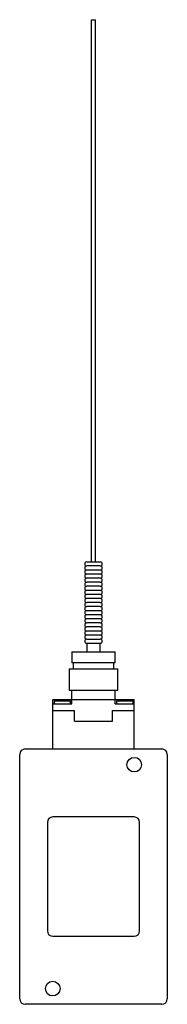
# Model space of a CAD drawing. Units: millimetres. Extents: x 164 to 233, y 44 to 505.
import ezdxf

# ---------------------------------------------------------------- set-up
doc = ezdxf.new("R2010")
doc.units = ezdxf.units.MM
doc.header["$LTSCALE"] = 35.601757
doc.layers.get('0').update_dxf_attribs({"linetype": 'CONTINUOUS'})

msp = doc.modelspace()

# ---------------------------------------------------------------- linework, layer by layer
at = {"color": 7}
for p, q in [((197.42, 505.05), (197.42, 251.05)), ((197.42, 505.05), (199.45, 505.05)), ((199.45, 251.05), (199.45, 505.05)), ((195.26, 251.05), (201.61, 251.05)), ((201.61, 249.15), (195.26, 249.15)), ((201.61, 247.24), (195.26, 247.24)), ((201.61, 245.34), (195.26, 245.34)), ((201.61, 243.43), (195.26, 243.43)), ((201.61, 241.53), (195.26, 241.53)), ((201.61, 239.62), (195.26, 239.62)), ((201.61, 237.72), (195.26, 237.72)), ((201.61, 235.81), (195.26, 235.81)), ((201.61, 233.91), (195.26, 233.91)), ((201.61, 232), (195.26, 232)), ((201.61, 230.1), (195.26, 230.1)), ((201.61, 228.19), (195.26, 228.19)), ((201.61, 226.29), (195.26, 226.29)), ((201.61, 224.38), (195.26, 224.38)), ((201.61, 222.48), (195.26, 222.48)), ((201.61, 220.57), (195.26, 220.57)), ((201.61, 218.67), (195.26, 218.67)), ((201.61, 216.76), (195.26, 216.76)), ((195.26, 214.86), (201.61, 214.86)), ((195.26, 212.95), (201.61, 212.95)), ((195.26, 212.95), (195.26, 208.89)), ((201.61, 208.89), (201.61, 212.95)), ((188.28, 208.89), (208.6, 208.89)), ((188.28, 208.89), (188.28, 203.81)), ((208.6, 203.81), (208.6, 208.89)), ((208.6, 203.81), (188.28, 203.81)), ((188.91, 203.81), (188.91, 200.89)), ((207.96, 200.89), (207.96, 203.81)), ((187.01, 200.89), (209.87, 200.89)), ((187.01, 200.89), (187.01, 190.73)), ((209.87, 190.73), (209.87, 200.89)), ((209.87, 190.73), (187.01, 190.73)), ((188.28, 184.5), (188.28, 190.73)), ((208.6, 184.5), (208.6, 190.73)), ((179.39, 186.53), (217.49, 186.53)), ((179.39, 181.45), (179.39, 186.53)), ((180.02, 186.03), (187.64, 186.03)), ((180.02, 186.03), (180.02, 184.5)), ((183.83, 186.53), (183.83, 186.03)), ((187.64, 184.5), (187.64, 186.03)), ((209.23, 186.03), (216.85, 186.03)), ((209.23, 186.03), (209.23, 184.5)), ((213.04, 186.03), (213.04, 186.53)), ((216.85, 186.03), (216.85, 184.5)), ((217.49, 181.45), (217.49, 186.53)), ((179.39, 184.5), (188.28, 184.5)), ((179.39, 181.45), (189.55, 181.45)), ((179.41, 163.42), (179.41, 181.45)), ((189.55, 176.37), (189.55, 181.45)), ((207.33, 181.45), (217.49, 181.45)), ((207.33, 176.37), (207.33, 181.45)), ((208.6, 184.5), (217.49, 184.5)), ((217.46, 163.42), (217.46, 181.45)), ((189.55, 176.37), (207.33, 176.37)), ((166.43, 163.42), (230.44, 163.42)), ((163.89, 46.33), (163.89, 160.88)), ((232.98, 160.88), (232.98, 46.33)), ((217.49, 131.54), (179.39, 131.54)), ((176.85, 129), (176.85, 78.2)), ((220.03, 78.2), (220.03, 129)), ((179.39, 75.66), (217.49, 75.66)), ((230.44, 43.79), (166.43, 43.79))]:
    msp.add_line(p, q, dxfattribs=at)
for centre in [(217.49, 156.05), (179.39, 51.15)]:
    msp.add_circle(centre, 3.43, dxfattribs=at)
for centre, radius, start, end in [((195.26, 250.1), 0.953, 90, 270), ((195.26, 248.19), 0.953, 90, 270), ((201.61, 250.1), 0.953, 270, 90), ((201.61, 248.19), 0.953, 270, 90), ((195.26, 246.29), 0.953, 90, 270), ((195.26, 244.38), 0.953, 90, 270), ((201.61, 246.29), 0.953, 270, 90), ((201.61, 244.38), 0.953, 270, 90), ((195.26, 242.48), 0.953, 90, 270), ((195.26, 240.57), 0.953, 90, 270), ((201.61, 242.48), 0.953, 270, 90), ((201.61, 240.57), 0.953, 270, 90), ((195.26, 238.67), 0.953, 90, 270), ((195.26, 236.76), 0.953, 90, 270), ((195.26, 234.86), 0.953, 90, 270), ((201.61, 238.67), 0.953, 270, 90), ((201.61, 236.76), 0.953, 270, 90), ((201.61, 234.86), 0.953, 270, 90), ((195.26, 232.95), 0.953, 90, 270), ((195.26, 231.05), 0.953, 90, 270), ((201.61, 232.95), 0.953, 270, 90), ((201.61, 231.05), 0.953, 270, 90), ((195.26, 229.14), 0.953, 90, 270), ((195.26, 227.24), 0.953, 90, 270), ((195.26, 225.33), 0.953, 90, 270), ((201.61, 229.14), 0.953, 270, 90), ((201.61, 227.24), 0.953, 270, 90), ((201.61, 225.33), 0.953, 270, 90), ((195.26, 223.43), 0.953, 90, 270), ((195.26, 221.52), 0.953, 90, 270), ((201.61, 223.43), 0.953, 270, 90), ((201.61, 221.52), 0.953, 270, 90), ((195.26, 219.62), 0.953, 90, 270), ((195.26, 217.71), 0.953, 90, 270), ((201.61, 219.62), 0.953, 270, 90), ((201.61, 217.71), 0.953, 270, 90), ((195.26, 215.81), 0.953, 90, 270), ((195.26, 213.9), 0.953, 90, 270), ((201.61, 215.81), 0.953, 270, 90), ((201.61, 213.9), 0.953, 270, 90), ((166.43, 160.88), 2.54, 90, 180), ((230.44, 160.88), 2.54, 360, 90), ((179.39, 129), 2.54, 90, 180), ((217.49, 129), 2.54, 0, 90), ((179.39, 78.2), 2.54, 180, 270), ((217.49, 78.2), 2.54, 270, 360), ((166.43, 46.33), 2.54, 180, 270), ((230.44, 46.33), 2.54, 270, 0)]:
    msp.add_arc(centre, radius, start, end, dxfattribs=at)

doc.saveas('drawing.dxf')
